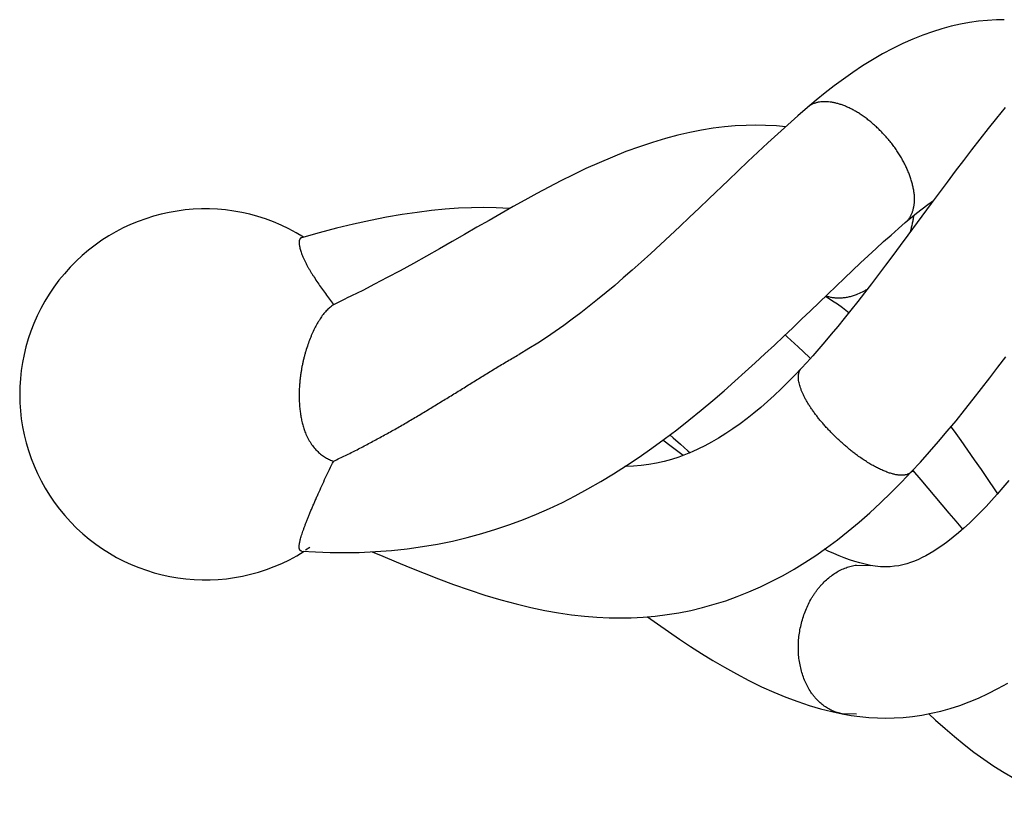
# Model space of a CAD drawing. Units: inches. Extents: x 3.2 to 20.5, y 4.1 to 11.8.
# Drawn here: x 3.2 to 4.4, y 7.7 to 8.7 of the extents above; entities that cross this region are included whole.
import ezdxf

# ---------------------------------------------------------------- set-up
doc = ezdxf.new("R2010")
doc.units = ezdxf.units.IN
doc.header["$LTSCALE"] = 1.28622
doc.header["$MEASUREMENT"] = 0
doc.layers.get('0').update_dxf_attribs({"linetype": 'CONTINUOUS'})

msp = doc.modelspace()

# ---------------------------------------------------------------- linework, layer by layer
at = {"color": 9, "linetype": 'CONTINUOUS'}
for p, q in [((4.1412, 8.5645), (4.1412, 8.5645)), ((4.2624, 8.4216), (4.2624, 8.4216)), ((4.2018, 7.997), (4.2192, 7.9965)), ((4.2192, 7.9965), (4.2193, 7.9965)), ((4.1842, 7.8125), (4.1842, 7.8125)), ((4.2018, 7.8119), (4.1842, 7.8125))]:
    msp.add_line(p, q, dxfattribs=at)
at = {"color": 6, "linetype": 'CONTINUOUS'}
for p, q in [((3.554, 8.3199), (3.5699, 8.3277)), ((3.5245, 8.0187), (3.5189, 8.0154))]:
    msp.add_line(p, q, dxfattribs=at)
for points in [[(4.3851, 8.6732), (4.3752, 8.673), (4.3642, 8.6724), (4.3531, 8.6713), (4.3419, 8.6697), (4.3306, 8.6676), (4.3192, 8.665), (4.3077, 8.6619), (4.296, 8.6583), (4.2841, 8.6541), (4.2719, 8.6492), (4.2595, 8.6437), (4.2469, 8.6375), (4.2343, 8.6308), (4.2218, 8.6236), (4.2095, 8.6159), (4.1974, 8.6079), (4.1856, 8.5996), (4.1741, 8.5911), (4.1629, 8.5824), (4.1519, 8.5735), (4.1412, 8.5645)], [(4.1412, 8.5645), (4.1291, 8.554), (4.1166, 8.543), (4.1042, 8.5318), (4.0919, 8.5205), (4.0796, 8.509), (4.0673, 8.4975), (4.0552, 8.486), (4.0431, 8.4744), (4.0189, 8.4512)], [(4.3861, 8.5642), (4.3756, 8.5512), (4.3651, 8.5382), (4.3548, 8.5251), (4.3446, 8.5119), (4.3344, 8.4986), (4.3243, 8.4852), (4.3143, 8.4719), (4.3043, 8.4585), (4.2945, 8.4452), (4.2655, 8.4061)], [(4.077, 8.5424), (4.0651, 8.5422), (4.0517, 8.5415), (4.0381, 8.5403), (4.0242, 8.5385), (4.0099, 8.5362), (3.9953, 8.5334), (3.9804, 8.5299), (3.965, 8.5259), (3.9492, 8.5211), (3.9328, 8.5157), (3.9161, 8.5096), (3.8994, 8.5029), (3.8828, 8.4958), (3.8666, 8.4885), (3.8508, 8.4809), (3.8354, 8.4732), (3.8204, 8.4654), (3.8056, 8.4576), (3.7909, 8.4496), (3.7763, 8.4414), (3.7615, 8.433), (3.7465, 8.4244), (3.7314, 8.4158), (3.7162, 8.407), (3.7007, 8.3981), (3.6849, 8.3891), (3.6689, 8.38), (3.6527, 8.3709), (3.6364, 8.362), (3.6204, 8.3534), (3.6047, 8.3452), (3.5899, 8.3376), (3.5759, 8.3307), (3.5699, 8.3277)], [(4.1137, 8.5404), (4.1027, 8.5414), (4.0893, 8.5421), (4.077, 8.5424)], [(4.0189, 8.4512), (4.0069, 8.4397), (3.9949, 8.4283), (3.9829, 8.4169), (3.9709, 8.4056), (3.9589, 8.3943), (3.9468, 8.3833), (3.9351, 8.3727), (3.9238, 8.3626), (3.9129, 8.353), (3.9022, 8.3438), (3.8916, 8.3349), (3.881, 8.3262), (3.8706, 8.3178), (3.8601, 8.3097), (3.8495, 8.3017), (3.839, 8.294), (3.8284, 8.2865), (3.8177, 8.2793), (3.8068, 8.2722), (3.7957, 8.2653), (3.7837, 8.2582)], [(4.2624, 8.4216), (4.2693, 8.4274), (4.2764, 8.4332), (4.2834, 8.4387), (4.2904, 8.4439), (4.2972, 8.4489)], [(3.7395, 8.4402), (3.7249, 8.44), (3.7087, 8.4393), (3.6922, 8.4381), (3.6752, 8.4365), (3.6575, 8.4343), (3.6389, 8.4315), (3.6195, 8.4282), (3.5994, 8.4242), (3.5787, 8.4196), (3.5575, 8.4145), (3.5359, 8.4089), (3.5141, 8.4029)], [(3.7723, 8.4391), (3.772, 8.4391), (3.7552, 8.4399), (3.7395, 8.4402)], [(4.1448, 8.3124), (4.1662, 8.3329), (4.1766, 8.3429), (4.1869, 8.3527), (4.1969, 8.3623), (4.2068, 8.3716), (4.2165, 8.3806), (4.2261, 8.3894), (4.2355, 8.398), (4.2447, 8.4062), (4.2538, 8.4142), (4.2624, 8.4216)], [(4.2655, 8.4061), (4.2562, 8.3934), (4.2469, 8.381), (4.2379, 8.3689), (4.229, 8.3571), (4.2203, 8.3457), (4.2118, 8.3346), (4.2034, 8.3237), (4.195, 8.3131), (4.1868, 8.3028), (4.1786, 8.2928), (4.1707, 8.2831), (4.1628, 8.2738), (4.1552, 8.2649), (4.1477, 8.2564), (4.1404, 8.2483), (4.1334, 8.2408)], [(4.1634, 8.3302), (4.1667, 8.3283), (4.1723, 8.3247), (4.1782, 8.3207), (4.1844, 8.3162), (4.1908, 8.3113), (4.1925, 8.31)], [(3.566, 8.0124), (3.5855, 8.0127), (3.6058, 8.0136), (3.6256, 8.0151), (3.645, 8.0171), (3.6639, 8.0198), (3.6826, 8.0229), (3.7011, 8.0267), (3.7194, 8.031), (3.7374, 8.0359), (3.7551, 8.0413), (3.7724, 8.0471), (3.7892, 8.0534), (3.8055, 8.0601), (3.8216, 8.0672), (3.8374, 8.0747), (3.8532, 8.0827), (3.869, 8.0913), (3.8849, 8.1004), (3.9008, 8.1101), (3.9167, 8.1203), (3.9326, 8.1309), (3.9482, 8.1419), (3.9637, 8.1532), (3.9791, 8.1648), (3.9943, 8.1768), (4.0092, 8.1889), (4.0238, 8.2011), (4.0378, 8.2132), (4.0512, 8.2249), (4.064, 8.2364), (4.0763, 8.2477), (4.0883, 8.2587), (4.1001, 8.2697), (4.1115, 8.2805), (4.1228, 8.2913), (4.1339, 8.3019), (4.1448, 8.3124)], [(4.1448, 8.2532), (4.1433, 8.2546), (4.1298, 8.2674), (4.1161, 8.2799), (4.1134, 8.2823)], [(4.2701, 8.1128), (4.2812, 8.1247), (4.2924, 8.1372), (4.3035, 8.15), (4.3144, 8.1629), (4.3253, 8.176), (4.3359, 8.1892), (4.3465, 8.2025), (4.3569, 8.2158), (4.3671, 8.229), (4.3771, 8.2422), (4.3869, 8.255)], [(4.1334, 8.2408), (4.1253, 8.2323), (4.1169, 8.2237), (4.1085, 8.2154), (4.1, 8.2074), (4.0916, 8.1998), (4.0832, 8.1925), (4.0748, 8.1855), (4.0663, 8.1788), (4.0577, 8.1722), (4.0487, 8.1659), (4.0398, 8.1599), (4.0309, 8.1544), (4.0222, 8.1494), (4.0139, 8.1449), (4.006, 8.141), (3.9981, 8.1374), (3.9901, 8.134), (3.9815, 8.1309), (3.9726, 8.128), (3.9635, 8.1254), (3.9541, 8.1233), (3.9445, 8.1216), (3.935, 8.1203), (3.9256, 8.1194), (3.9165, 8.119), (3.9147, 8.119)], [(4.3188, 8.1682), (4.3228, 8.1628), (4.3311, 8.1513), (4.3394, 8.1395), (4.3478, 8.1275), (4.3563, 8.1153), (4.3648, 8.1029), (4.3735, 8.0901), (4.3767, 8.0853)], [(3.9872, 8.133), (3.9724, 8.1441), (3.962, 8.1519)], [(3.9704, 8.1583), (3.9745, 8.1549), (3.9838, 8.1469), (3.993, 8.1386), (3.9956, 8.1363)], [(3.9088, 7.9314), (3.9227, 7.9316), (3.9377, 7.9324), (3.9525, 7.9337), (3.9673, 7.9355), (3.9819, 7.9379), (3.9965, 7.9408), (4.011, 7.9443), (4.0255, 7.9483), (4.0398, 7.9528), (4.0541, 7.9579), (4.0685, 7.9636), (4.0828, 7.97), (4.097, 7.9768), (4.1109, 7.9841), (4.1245, 7.9919), (4.1379, 8.0002), (4.1514, 8.009), (4.1648, 8.0184), (4.1782, 8.0284), (4.1916, 8.039), (4.2051, 8.0502), (4.2184, 8.0619), (4.2317, 8.0741), (4.2448, 8.0868), (4.2578, 8.0998), (4.2701, 8.1128)], [(4.2995, 8.0819), (4.282, 8.1027), (4.2719, 8.1147)], [(4.3906, 8.1017), (4.3834, 8.0931), (4.3764, 8.0849), (4.3694, 8.0771), (4.3624, 8.0696), (4.3555, 8.0624), (4.3487, 8.0556), (4.3419, 8.049), (4.3351, 8.0429), (4.3284, 8.037), (4.3217, 8.0315), (4.3151, 8.0263), (4.3089, 8.0217), (4.3031, 8.0178), (4.2978, 8.0143), (4.2928, 8.0113), (4.288, 8.0086), (4.2833, 8.0062), (4.2786, 8.0039), (4.2738, 8.0019), (4.269, 8.0001), (4.2642, 7.9985), (4.2593, 7.9972), (4.2543, 7.9962), (4.249, 7.9954), (4.2435, 7.9949), (4.2379, 7.9947)], [(4.3336, 8.0416), (4.3253, 8.0513), (4.3168, 8.0614), (4.3082, 8.0716), (4.2995, 8.0819)], [(3.5144, 8.0142), (3.5312, 8.0133), (3.5496, 8.0126), (3.566, 8.0124)], [(3.6017, 8.0134), (3.6148, 8.0078), (3.6315, 8.0008), (3.6484, 7.9938), (3.6659, 7.9868), (3.684, 7.9798), (3.7026, 7.9729), (3.7219, 7.9662), (3.7414, 7.9598), (3.7609, 7.954), (3.7799, 7.9489), (3.7982, 7.9445), (3.8157, 7.9408), (3.8325, 7.9378), (3.8488, 7.9354), (3.8646, 7.9336), (3.88, 7.9323), (3.8952, 7.9316), (3.9088, 7.9314)], [(4.2193, 7.9965), (4.2127, 7.9979), (4.2061, 7.9996), (4.1997, 8.0015), (4.1933, 8.0036), (4.1868, 8.0059), (4.1803, 8.0085), (4.1737, 8.0113), (4.1669, 8.0143), (4.1622, 8.0166)], [(4.2379, 7.9947), (4.2315, 7.9949), (4.2252, 7.9955), (4.2192, 7.9965)], [(3.9428, 7.9328), (3.9553, 7.9239), (3.9689, 7.9144), (3.9825, 7.9051), (3.9961, 7.8961), (4.0099, 7.8873), (4.0238, 7.8787), (4.0381, 7.8703), (4.053, 7.8619), (4.0686, 7.8537), (4.0842, 7.8461), (4.0995, 7.8392), (4.1144, 7.8331), (4.129, 7.8276), (4.1433, 7.8229), (4.1574, 7.8187), (4.1712, 7.8153), (4.1842, 7.8125)], [(4.2379, 7.8072), (4.2484, 7.8074), (4.2599, 7.8081), (4.2714, 7.8093), (4.283, 7.811), (4.2946, 7.8132), (4.3063, 7.8159), (4.318, 7.8192), (4.3298, 7.8229), (4.3415, 7.8273), (4.3533, 7.8321), (4.3652, 7.8376), (4.3772, 7.8438), (4.3893, 7.8506)], [(4.1842, 7.8125), (4.1951, 7.8106), (4.2061, 7.8091), (4.2172, 7.808), (4.2281, 7.8074), (4.2379, 7.8072)], [(4.2916, 7.8126), (4.3, 7.8048), (4.3117, 7.7943), (4.3235, 7.7842), (4.3354, 7.7744), (4.3475, 7.7651), (4.3597, 7.7562), (4.3721, 7.7477), (4.3848, 7.7397), (4.3977, 7.7323), (4.4105, 7.7255), (4.4232, 7.7194), (4.4356, 7.7141), (4.4478, 7.7094), (4.4599, 7.7054), (4.4718, 7.7019), (4.4836, 7.6991), (4.4953, 7.6968), (4.5068, 7.695), (4.5182, 7.6938), (4.5295, 7.693), (4.5395, 7.6928)]]:
    msp.add_lwpolyline(points, dxfattribs=at)
msp.add_arc((3.3948, 8.2086), 0.23, 58.0014, 302.2344, dxfattribs=at)
at = {"color": 9, "linetype": 'CONTINUOUS'}
msp.add_arc((4.2722, 8.1045), 0.00896, 98.8854, 99.2755, dxfattribs=at)
for points, knots in [([(4.2018, 8.559), (4.2003, 8.5599), (4.1974, 8.5616), (4.1929, 8.5638), (4.1884, 8.5658), (4.184, 8.5675), (4.1797, 8.5689), (4.1755, 8.57), (4.1713, 8.5708), (4.1673, 8.5714), (4.1634, 8.5716), (4.1596, 8.5715), (4.1566, 8.5712), (4.1543, 8.5708), (4.1526, 8.5704), (4.151, 8.5699), (4.1489, 8.5692), (4.1464, 8.5681), (4.1437, 8.5664), (4.142, 8.5652), (4.1412, 8.5645)], [0, 0, 0, 0, 0.079781, 0.157328, 0.232559, 0.305397, 0.375778, 0.443653, 0.508994, 0.571801, 0.63211, 0.690003, 0.745619, 0.772644, 0.799185, 0.825282, 0.85098, 0.901391, 0.950907, 1, 1, 1, 1]), ([(4.2624, 8.4216), (4.2628, 8.422), (4.2637, 8.4227), (4.2648, 8.4239), (4.266, 8.4252), (4.2674, 8.4271), (4.269, 8.4296), (4.2703, 8.4322), (4.2712, 8.4345), (4.272, 8.4369), (4.2728, 8.44), (4.2735, 8.444), (4.2738, 8.4475), (4.2738, 8.4503), (4.2738, 8.4526), (4.2737, 8.4548), (4.2734, 8.458), (4.2728, 8.462), (4.2718, 8.4669), (4.2705, 8.4719), (4.269, 8.477), (4.2671, 8.4822), (4.2649, 8.4874), (4.2625, 8.4926), (4.2598, 8.4979), (4.2568, 8.5031), (4.2541, 8.5074), (4.2519, 8.5108), (4.2495, 8.5142), (4.2465, 8.5184), (4.2426, 8.5233), (4.2385, 8.528), (4.2343, 8.5326), (4.2299, 8.5371), (4.2254, 8.5413), (4.2208, 8.5454), (4.2162, 8.5492), (4.2114, 8.5527), (4.2067, 8.556), (4.2034, 8.5581), (4.2018, 8.559)], [0, 0, 0, 0, 0.010141, 0.020311, 0.030537, 0.040841, 0.061771, 0.083281, 0.094304, 0.105528, 0.128631, 0.152712, 0.177869, 0.19088, 0.204191, 0.217802, 0.231714, 0.260423, 0.290285, 0.321248, 0.353245, 0.386202, 0.420036, 0.454661, 0.489988, 0.525924, 0.56238, 0.580774, 0.599264, 0.636469, 0.673881, 0.711382, 0.748849, 0.786159, 0.82319, 0.859821, 0.89593, 0.931403, 0.966127, 1, 1, 1, 1]), ([(4.2683, 8.4094), (4.2689, 8.4111), (4.2699, 8.4146), (4.2712, 8.4199), (4.2722, 8.4251), (4.2727, 8.4286), (4.273, 8.4303)], [0, 0, 0, 0, 0.254414, 0.506192, 0.754867, 1, 1, 1, 1]), ([(4.2018, 8.3325), (4.2043, 8.3334), (4.208, 8.335), (4.2128, 8.3376), (4.2151, 8.339), (4.2163, 8.3397)], [0, 0, 0, 0, 0.490256, 0.742774, 1, 1, 1, 1]), ([(4.1641, 8.3308), (4.1655, 8.3303), (4.1684, 8.3295), (4.1729, 8.3287), (4.1775, 8.3283), (4.1823, 8.3283), (4.1871, 8.3287), (4.192, 8.3295), (4.1969, 8.3308), (4.2002, 8.3319), (4.2018, 8.3325)], [0, 0, 0, 0, 0.116724, 0.23506, 0.355443, 0.478257, 0.603836, 0.732476, 0.864448, 1, 1, 1, 1]), ([(4.2018, 8.1338), (4.2004, 8.1349), (4.1975, 8.137), (4.1933, 8.1404), (4.1891, 8.1439), (4.185, 8.1475), (4.1809, 8.1512), (4.1769, 8.155), (4.1729, 8.1588), (4.1691, 8.1628), (4.1654, 8.1667), (4.1618, 8.1707), (4.1583, 8.1748), (4.155, 8.1788), (4.1518, 8.1828), (4.1489, 8.1868), (4.1461, 8.1908), (4.1435, 8.1947), (4.1412, 8.1985), (4.139, 8.2023), (4.137, 8.206), (4.1353, 8.2096), (4.1338, 8.2131), (4.1325, 8.2165), (4.1315, 8.2197), (4.1307, 8.2228), (4.1302, 8.2252), (4.1299, 8.2271), (4.1298, 8.2289), (4.1298, 8.231), (4.13, 8.2334), (4.1304, 8.2352), (4.1308, 8.2366), (4.1312, 8.2375), (4.1317, 8.2384), (4.1322, 8.2393), (4.1328, 8.2401), (4.1332, 8.2405), (4.1334, 8.2408)], [0, 0, 0, 0, 0.039492, 0.079556, 0.120067, 0.160897, 0.201918, 0.243002, 0.284018, 0.324838, 0.365333, 0.405375, 0.444835, 0.483589, 0.521513, 0.558487, 0.594422, 0.629243, 0.662878, 0.695256, 0.726309, 0.755973, 0.784189, 0.810906, 0.836083, 0.859691, 0.881722, 0.892152, 0.902198, 0.921163, 0.938747, 0.955155, 0.962998, 0.970643, 0.978125, 0.985485, 0.992763, 1, 1, 1, 1]), ([(4.2701, 8.1128), (4.2699, 8.1124), (4.2692, 8.1118), (4.2682, 8.111), (4.267, 8.1103), (4.2658, 8.1097), (4.2645, 8.1092), (4.263, 8.1088), (4.2615, 8.1085), (4.2599, 8.1084), (4.2582, 8.1083), (4.2564, 8.1083), (4.2545, 8.1084), (4.2526, 8.1087), (4.2506, 8.109), (4.2484, 8.1095), (4.2463, 8.11), (4.244, 8.1107), (4.2417, 8.1115), (4.2393, 8.1123), (4.2369, 8.1133), (4.2335, 8.1147), (4.2292, 8.1168), (4.2239, 8.1195), (4.2184, 8.1226), (4.2129, 8.1261), (4.2073, 8.1298), (4.2036, 8.1324), (4.2018, 8.1338)], [0, 0, 0, 0, 0.017075, 0.034327, 0.05192, 0.070009, 0.088735, 0.108222, 0.128582, 0.149911, 0.172292, 0.195797, 0.220486, 0.246411, 0.273611, 0.30209, 0.331836, 0.362833, 0.395056, 0.428476, 0.463061, 0.498776, 0.573432, 0.652123, 0.734495, 0.820183, 0.908812, 1, 1, 1, 1]), ([(4.2708, 8.1133), (4.271, 8.1133), (4.2713, 8.1134), (4.2717, 8.1134), (4.2721, 8.1134), (4.2725, 8.1134), (4.2728, 8.1133), (4.2731, 8.1132), (4.2733, 8.113), (4.2734, 8.1129), (4.2735, 8.1128)], [0, 0, 0, 0, 0.169036, 0.323088, 0.462862, 0.589363, 0.704009, 0.808776, 0.90632, 1, 1, 1, 1]), ([(4.1842, 7.8125), (4.1832, 7.8127), (4.1811, 7.8131), (4.178, 7.814), (4.1749, 7.8151), (4.1719, 7.8163), (4.169, 7.8178), (4.1651, 7.8199), (4.1605, 7.823), (4.1562, 7.8266), (4.153, 7.8299), (4.1506, 7.8324), (4.1484, 7.8352), (4.1455, 7.839), (4.1423, 7.8442), (4.1389, 7.8509), (4.136, 7.858), (4.1336, 7.8655), (4.1318, 7.8733), (4.1307, 7.8799), (4.1302, 7.8854), (4.1299, 7.8895), (4.1298, 7.8937), (4.1298, 7.8978), (4.13, 7.902), (4.1304, 7.9076), (4.1314, 7.9146), (4.1331, 7.9229), (4.1353, 7.9311), (4.1381, 7.9391), (4.1413, 7.9467), (4.1445, 7.9529), (4.1472, 7.9576), (4.1494, 7.961), (4.1517, 7.9642), (4.1541, 7.9674), (4.1566, 7.9704), (4.16, 7.9742), (4.1645, 7.9787), (4.1702, 7.9834), (4.1762, 7.9875), (4.1824, 7.991), (4.1888, 7.9938), (4.1942, 7.9955), (4.1985, 7.9965), (4.2007, 7.9968), (4.2018, 7.997)], [0, 0, 0, 0, 0.013274, 0.026571, 0.03991, 0.053305, 0.066773, 0.080327, 0.107747, 0.135689, 0.149897, 0.164279, 0.178849, 0.193614, 0.223735, 0.25465, 0.286326, 0.318704, 0.35171, 0.385266, 0.402227, 0.419294, 0.436459, 0.453711, 0.471041, 0.488436, 0.523356, 0.558355, 0.5933, 0.628057, 0.662493, 0.696485, 0.713283, 0.729931, 0.746419, 0.762742, 0.778897, 0.794881, 0.826318, 0.857038, 0.887026, 0.916279, 0.944817, 0.97269, 0.986409, 1, 1, 1, 1])]:
    msp.add_open_spline(points, degree=3, knots=knots, dxfattribs=at)
at = {"color": 6, "linetype": 'CONTINUOUS'}
for points, knots in [([(3.5141, 8.4029), (3.514, 8.4029), (3.5137, 8.4028), (3.5133, 8.4026), (3.5129, 8.4023), (3.5126, 8.402), (3.5123, 8.4017), (3.512, 8.4012), (3.5118, 8.4008), (3.5116, 8.4003), (3.5114, 8.3997), (3.5113, 8.3991), (3.5112, 8.3984), (3.5112, 8.3976), (3.5112, 8.3969), (3.5112, 8.396), (3.5112, 8.3951), (3.5114, 8.3939), (3.5116, 8.3921), (3.5121, 8.3899), (3.5128, 8.3874), (3.5136, 8.3848), (3.5146, 8.382), (3.5158, 8.3789), (3.5173, 8.3757), (3.5183, 8.3736), (3.5189, 8.3724)], [0, 0, 0, 0, 0.013461, 0.026736, 0.040052, 0.053643, 0.067737, 0.082546, 0.098257, 0.115026, 0.132985, 0.152243, 0.172889, 0.195001, 0.218641, 0.243863, 0.270714, 0.299233, 0.3614, 0.4306, 0.507035, 0.590883, 0.682252, 0.781013, 0.886988, 1, 1, 1, 1]), ([(3.5189, 8.3724), (3.5194, 8.3715), (3.5204, 8.3695), (3.522, 8.3665), (3.5238, 8.3634), (3.5257, 8.3602), (3.5277, 8.357), (3.5305, 8.3526), (3.5342, 8.347), (3.5389, 8.3403), (3.5438, 8.3335), (3.5488, 8.3267), (3.5522, 8.3222), (3.554, 8.3199)], [0, 0, 0, 0, 0.051711, 0.105824, 0.162104, 0.220312, 0.280214, 0.341618, 0.468187, 0.598559, 0.731464, 0.865695, 1, 1, 1, 1]), ([(3.554, 8.3199), (3.5525, 8.319), (3.5504, 8.3175), (3.5477, 8.3151), (3.5449, 8.3124), (3.5423, 8.3095), (3.5398, 8.3062), (3.538, 8.3036), (3.5362, 8.3008), (3.5338, 8.2969), (3.5309, 8.2917), (3.5283, 8.2862), (3.5262, 8.2815), (3.5242, 8.2766), (3.5219, 8.2702), (3.5197, 8.2637), (3.5182, 8.2582), (3.5171, 8.254), (3.516, 8.2497), (3.5151, 8.2454), (3.5142, 8.2409), (3.5135, 8.2364), (3.5128, 8.2319), (3.5122, 8.2273), (3.5118, 8.2226), (3.5113, 8.2164), (3.5112, 8.2117), (3.5112, 8.2086)], [0, 0, 0, 0, 0.042205, 0.064383, 0.087313, 0.135484, 0.160761, 0.186832, 0.213692, 0.241329, 0.298871, 0.359329, 0.390604, 0.422543, 0.488307, 0.556417, 0.591289, 0.626667, 0.662518, 0.698806, 0.735498, 0.772563, 0.809971, 0.847672, 0.885595, 0.923671, 1, 1, 1, 1]), ([(3.554, 8.1259), (3.5588, 8.1282), (3.5685, 8.1328), (3.5829, 8.14), (3.5949, 8.1462), (3.6044, 8.1514), (3.614, 8.1566), (3.626, 8.1632), (3.6404, 8.1714), (3.6547, 8.1798), (3.669, 8.1884), (3.6833, 8.1971), (3.6976, 8.2059), (3.7119, 8.2147), (3.7239, 8.2221), (3.7334, 8.228), (3.7429, 8.2339), (3.7525, 8.2398), (3.7621, 8.2456), (3.7693, 8.2498), (3.7765, 8.2541), (3.7813, 8.2569), (3.7837, 8.2582)], [0, 0, 0, 0, 0.060386, 0.121189, 0.182393, 0.213141, 0.243986, 0.305949, 0.368254, 0.430867, 0.493753, 0.556868, 0.620165, 0.683589, 0.747078, 0.778824, 0.810558, 0.873945, 0.905573, 0.937137, 0.96862, 1, 1, 1, 1]), ([(3.5112, 8.2086), (3.5111, 8.2065), (3.5112, 8.2023), (3.5115, 8.1961), (3.512, 8.1899), (3.5128, 8.1838), (3.5139, 8.1779), (3.5152, 8.1721), (3.5168, 8.1664), (3.5182, 8.1628), (3.5189, 8.161)], [0, 0, 0, 0, 0.128956, 0.257697, 0.385736, 0.512617, 0.637918, 0.761276, 0.882184, 1, 1, 1, 1]), ([(3.5189, 8.161), (3.5198, 8.1587), (3.5214, 8.1553), (3.5237, 8.1511), (3.5262, 8.1471), (3.5296, 8.1425), (3.534, 8.1377), (3.5387, 8.1336), (3.5436, 8.1303), (3.5479, 8.1281), (3.5513, 8.1267), (3.5531, 8.1261), (3.554, 8.1259)], [0, 0, 0, 0, 0.146034, 0.216837, 0.286035, 0.419419, 0.546427, 0.667394, 0.782855, 0.893451, 0.947186, 1, 1, 1, 1]), ([(3.5144, 8.0142), (3.5142, 8.0142), (3.5138, 8.0143), (3.5133, 8.0144), (3.5128, 8.0147), (3.5124, 8.015), (3.5121, 8.0154), (3.5118, 8.0159), (3.5116, 8.0164), (3.5114, 8.0171), (3.5113, 8.0178), (3.5112, 8.0185), (3.5112, 8.0193), (3.5112, 8.0202), (3.5112, 8.0212), (3.5113, 8.0222), (3.5115, 8.0233), (3.5117, 8.0244), (3.5119, 8.0256), (3.5123, 8.0273), (3.5129, 8.0296), (3.5137, 8.0325), (3.5147, 8.0357), (3.5158, 8.039), (3.5171, 8.0425), (3.5184, 8.0461), (3.5199, 8.05), (3.5215, 8.054), (3.5232, 8.0581), (3.5249, 8.0624), (3.5267, 8.0668), (3.5287, 8.0713), (3.5306, 8.0759), (3.5327, 8.0806), (3.5355, 8.0871), (3.5393, 8.0954), (3.5439, 8.1055), (3.5488, 8.1157), (3.5522, 8.1225), (3.554, 8.1259)], [0, 0, 0, 0, 0.004769, 0.0092, 0.013433, 0.01762, 0.021909, 0.026431, 0.031287, 0.036555, 0.042287, 0.048519, 0.055276, 0.062572, 0.070416, 0.078812, 0.08776, 0.097257, 0.1073, 0.117881, 0.140631, 0.165442, 0.192239, 0.220935, 0.251425, 0.283597, 0.317335, 0.352535, 0.389112, 0.426984, 0.466066, 0.506277, 0.547539, 0.589776, 0.63291, 0.721552, 0.812801, 0.905942, 1, 1, 1, 1])]:
    msp.add_open_spline(points, degree=3, knots=knots, dxfattribs=at)

doc.saveas('drawing.dxf')
